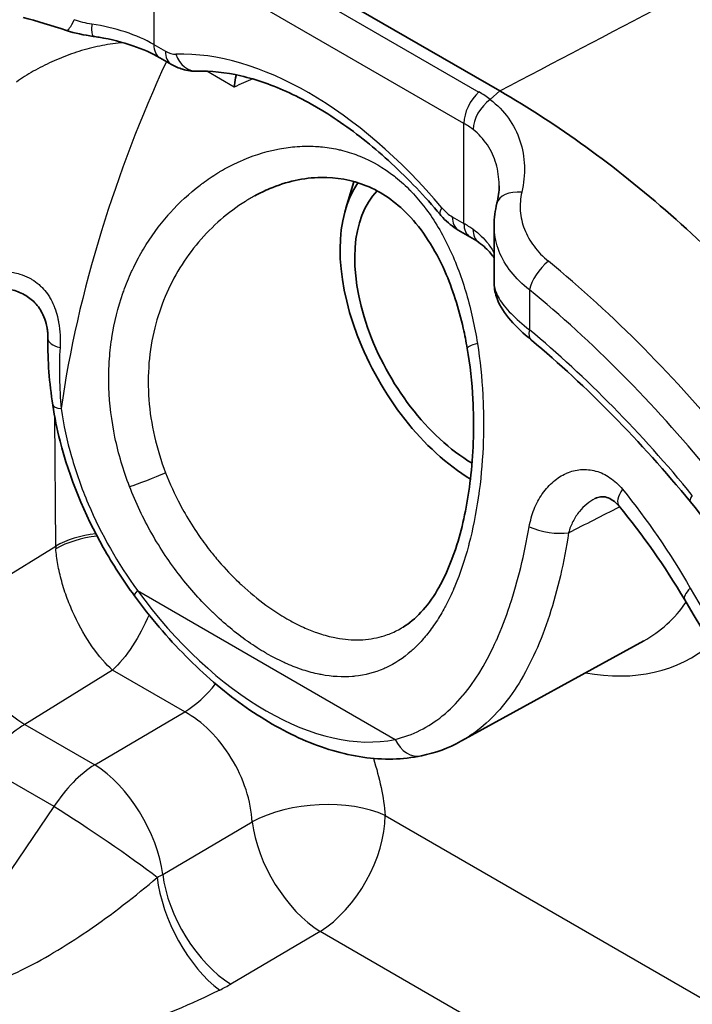
# Model space of a CAD drawing. Units: millimetres. Extents: x 94 to 6947, y 52 to 3143.
# Drawn here: x 2197 to 2214, y 1002 to 1028 of the extents above; entities that cross this region are included whole.
import ezdxf

# ---------------------------------------------------------------- set-up
doc = ezdxf.new("R2010")
doc.units = ezdxf.units.MM
doc.header["$LTSCALE"] = 6.5
doc.layers.add('Visible (ISO)', color=7, linetype='Continuous', lineweight=35)
doc.layers.add('Visible Narrow (ISO)', color=7, linetype='Continuous', lineweight=25)

msp = doc.modelspace()

# ---------------------------------------------------------------- linework, layer by layer
at = {"layer": 'Visible (ISO)'}
for p, q in [((2190.853, 1037.142), (2209.29, 1026.497)), ((2200.623, 1027.197), (2200.318, 1027.374)), ((2205.227, 1023.404), (2205.441, 1024.095)), ((2201.541, 1022.73), (2201.541, 1022.73)), ((2208.502, 1022.649), (2208.196, 1022.825)), ((2209.142, 1022.936), (2209.142, 1021.413)), ((2210.069, 1022.586), (2210.069, 1022.586)), ((2211.177, 1015.035), (2211.177, 1015.035)), ((2209.58, 1012.986), (2209.58, 1012.986)), ((2206.753, 1012.353), (2206.739, 1012.344)), ((2210.528, 1012.439), (2210.528, 1012.439)), ((2209.334, 1012.307), (2209.334, 1012.307)), ((2208.282, 1009.34), (2213.091, 1011.981)), ((2210.32, 1011.895), (2210.32, 1011.895)), ((2208.264, 1009.33), (2208.263, 1009.33))]:
    msp.add_line(p, q, dxfattribs=at)
for centre, major_axis, ratio, start_param, end_param in [((2198.664, 1028.692), (-0.106, -0.755), 0.13541, 0.000016, 0.000039), ((2208.605, 1020.271), (-2.496, 4.322), 0.57735, 0.262172, 2.331311), ((2208.605, 1020.271), (-2.222, 3.849), 0.57735, 0.163922, 2.341565)]:
    msp.add_ellipse(centre, major_axis=major_axis, ratio=ratio, start_param=start_param, end_param=end_param, dxfattribs=at)
for points in [[(2197.851, 1028.094), (2197.458, 1028.227), (2197.068, 1028.342), (2196.706, 1028.436)], [(2198.558, 1027.937), (2198.32, 1027.971), (2198.078, 1028.018), (2197.851, 1028.094)], [(2209.215, 1023.531), (2209.255, 1023.688), (2209.274, 1023.843), (2209.274, 1023.992)], [(2209.142, 1022.946), (2209.142, 1023.142), (2209.167, 1023.339), (2209.215, 1023.531)], [(2208.736, 1022.498), (2208.665, 1022.549), (2208.586, 1022.6), (2208.502, 1022.649)], [(2209.143, 1021.413), (2209.143, 1021.413), (2209.143, 1021.412), (2209.143, 1021.412)], [(2197.491, 1018.205), (2197.402, 1018.789), (2197.353, 1019.373), (2197.364, 1019.948)], [(2214.322, 1015.65), (2213.012, 1017.25), (2211.582, 1018.704), (2210.124, 1019.919)], [(2214.172, 1013.064), (2213.642, 1013.954), (2213.064, 1014.787), (2212.44, 1015.534)], [(2221.583, 1000.537), (2218.992, 1004.741), (2216.568, 1009.041), (2214.172, 1013.064)], [(2208.263, 1009.33), (2207.938, 1009.151), (2207.587, 1009.022), (2207.224, 1008.946)]]:
    msp.add_open_spline(points, degree=3, dxfattribs=at)
for points, knots in [([(2200.318, 1027.374), (2200.115, 1027.491), (2199.871, 1027.6), (2199.333, 1027.784), (2199.03, 1027.86), (2198.665, 1027.921), (2198.611, 1027.93), (2198.558, 1027.937)], [0, 0, 0, 0, 0.0935886, 0.0935886, 0.1903239, 0.1903239, 0.2067839, 0.2067839, 0.2067839, 0.2067839]), ([(2201.304, 1027.016), (2201.174, 1027.011), (2201.042, 1027.031), (2200.816, 1027.1), (2200.717, 1027.144), (2200.623, 1027.197)], [0, 0, 0, 0, 0.04206986, 0.04206986, 0.07649158, 0.07649158, 0.07649158, 0.07649158]), ([(2207.719, 1023.232), (2207.308, 1023.72), (2206.877, 1024.173), (2205.993, 1024.989), (2205.54, 1025.353), (2204.635, 1025.977), (2204.182, 1026.238), (2203.298, 1026.649), (2202.867, 1026.799), (2202.049, 1026.988), (2201.662, 1027.027), (2201.304, 1027.016)], [4.2267214, 4.2267214, 4.2267214, 4.2267214, 4.4209885, 4.4209885, 4.6152555, 4.6152555, 4.8095225, 4.8095225, 5.0037895, 5.0037895, 5.1980565, 5.1980565, 5.1980565, 5.1980565]), ([(2202.335, 1026.921), (2202.333, 1026.916), (2202.332, 1026.911), (2202.311, 1026.823), (2202.296, 1026.737), (2202.285, 1026.632), (2202.283, 1026.614), (2202.282, 1026.596)], [-0.02800776, -0.02800776, -0.02800776, -0.02800776, -0.02645006, -0.02645006, 0, 0, 0.0053875, 0.0053875, 0.0053875, 0.0053875]), ([(2209.29, 1026.497), (2210.81, 1025.621), (2212.332, 1024.518), (2213.805, 1023.225), (2215.278, 1021.932), (2216.702, 1020.448), (2218.034, 1018.819)], [0, 0, 0, 0, 0.5, 0.5, 0.5, 1, 1, 1, 1]), ([(2208.431, 1019.701), (2208.401, 1019.879), (2208.366, 1020.056), (2208.207, 1020.758), (2208.046, 1021.27), (2207.586, 1022.314), (2207.254, 1022.837), (2206.539, 1023.572), (2206.164, 1023.831), (2205.386, 1024.149), (2204.978, 1024.221), (2204.117, 1024.206), (2203.655, 1024.102), (2203.085, 1023.862), (2202.953, 1023.798), (2202.824, 1023.727)], [0, 0, 0, 0, 0.054839, 0.054839, 0.220569, 0.220569, 0.426389, 0.426389, 0.601082, 0.601082, 0.769415, 0.769415, 0.954999, 0.954999, 1.01172, 1.01172, 1.01172, 1.01172]), ([(2208.196, 1022.825), (2208.049, 1022.91), (2207.911, 1023.023), (2207.765, 1023.178), (2207.742, 1023.205), (2207.719, 1023.232)], [0, 0, 0, 0, 0.05431662, 0.05431662, 0.06511139, 0.06511139, 0.06511139, 0.06511139]), ([(2209.142, 1022.081), (2209.088, 1022.17), (2209.014, 1022.261), (2208.864, 1022.4), (2208.804, 1022.45), (2208.736, 1022.498)], [0.0542414, 0.0542414, 0.0542414, 0.0542414, 0.1217779, 0.1217779, 0.1597439, 0.1597439, 0.1597439, 0.1597439]), ([(2197.364, 1019.948), (2197.365, 1020.004), (2197.363, 1020.062), (2197.354, 1020.152), (2197.35, 1020.183), (2197.343, 1020.226), (2197.342, 1020.238), (2197.338, 1020.258), (2197.336, 1020.267), (2197.329, 1020.302), (2197.323, 1020.329), (2197.296, 1020.435), (2197.268, 1020.515), (2197.179, 1020.705), (2197.107, 1020.814), (2196.938, 1020.989), (2196.843, 1021.06), (2196.633, 1021.175), (2196.517, 1021.219), (2196.302, 1021.276), (2196.203, 1021.294), (2196.104, 1021.306)], [0, 0, 0, 0, 0.0192986, 0.0192986, 0.0293535, 0.0293535, 0.0331216, 0.0331216, 0.0359476, 0.0359476, 0.0444297, 0.0444297, 0.0700069, 0.0700069, 0.1081627, 0.1081627, 0.1430149, 0.1430149, 0.1798374, 0.1798374, 0.2104639, 0.2104639, 0.2104639, 0.2104639]), ([(2210.124, 1019.919), (2209.915, 1020.092), (2209.73, 1020.268), (2209.423, 1020.62), (2209.297, 1020.803), (2209.172, 1021.136), (2209.143, 1021.272), (2209.143, 1021.412)], [0, 0, 0, 0, 0.088842, 0.088842, 0.1815413, 0.1815413, 0.2346611, 0.2346611, 0.2346611, 0.2346611]), ([(2206.739, 1012.344), (2207.061, 1012.539), (2207.374, 1012.866), (2207.868, 1013.702), (2208.066, 1014.182), (2208.362, 1015.219), (2208.467, 1015.783), (2208.599, 1017.008), (2208.617, 1017.688), (2208.556, 1018.809), (2208.507, 1019.261), (2208.431, 1019.701)], [0, 0, 0, 0, 0.2248348, 0.2248348, 0.415604, 0.415604, 0.5975517, 0.5975517, 0.7989234, 0.7989234, 0.9343748, 0.9343748, 0.9343748, 0.9343748]), ([(2199.648, 1013.17), (2199.352, 1013.575), (2199.074, 1014.001), (2198.326, 1015.325), (2197.93, 1016.285), (2197.605, 1017.569), (2197.54, 1017.887), (2197.491, 1018.205)], [0, 0, 0, 0, 0.1521205, 0.1521205, 0.4564083, 0.4564083, 0.5554243, 0.5554243, 0.5554243, 0.5554243]), ([(2212.44, 1015.534), (2212.386, 1015.599), (2212.33, 1015.65), (2212.22, 1015.728), (2212.166, 1015.753), (2212.058, 1015.786), (2212.005, 1015.79), (2211.904, 1015.776), (2211.856, 1015.762), (2211.806, 1015.737)], [0, 0, 0, 0, 0.0329595, 0.0329595, 0.0688215, 0.0688215, 0.1138207, 0.1138207, 0.1516998, 0.1516998, 0.1516998, 0.1516998]), ([(2214.322, 1015.65), (2214.972, 1014.855), (2215.615, 1014.049), (2216.883, 1012.414), (2217.509, 1011.586), (2218.743, 1009.909), (2219.351, 1009.06), (2220.547, 1007.344), (2221.136, 1006.477), (2222.294, 1004.725), (2222.863, 1003.84), (2223.421, 1002.948)], [2.0800044, 2.0800044, 2.0800044, 2.0800044, 2.1229957, 2.1229957, 2.165987, 2.165987, 2.2089782, 2.2089782, 2.2519695, 2.2519695, 2.2949608, 2.2949608, 2.2949608, 2.2949608]), ([(2207.224, 1008.946), (2206.73, 1008.842), (2206.208, 1008.833), (2205.15, 1008.985), (2204.614, 1009.146), (2203.547, 1009.614), (2203.017, 1009.921), (2201.984, 1010.661), (2201.481, 1011.094), (2200.522, 1012.062), (2200.068, 1012.597), (2199.648, 1013.17)], [4.114108, 4.114108, 4.114108, 4.114108, 4.35342, 4.35342, 4.592733, 4.592733, 4.832045, 4.832045, 5.071358, 5.071358, 5.31067, 5.31067, 5.31067, 5.31067])]:
    msp.add_open_spline(points, degree=3, knots=knots, dxfattribs=at)
msp.add_rational_spline([(2205.441, 1024.095), (2205.443, 1024.099), (2205.444, 1024.104)], [1.19311254059, 1.19465862984, 1.19615851526], degree=2, dxfattribs=at)
at = {"layer": 'Visible Narrow (ISO)'}
for p, q in [((2200.555, 1031.193), (2208.739, 1026.468)), ((2200.16, 1030.366), (2200.16, 1027.723)), ((2208.344, 1025.641), (2200.16, 1030.366)), ((2200.16, 1027.723), (2200.466, 1027.546)), ((2202.282, 1026.596), (2201.555, 1027.016)), ((2209.037, 1026.27), (2209.29, 1026.497)), ((2208.344, 1022.998), (2208.344, 1025.641)), ((2209.814, 1025.206), (2209.814, 1025.206)), ((2208.038, 1023.174), (2208.344, 1022.998)), ((2201.446, 1022.628), (2201.446, 1022.627)), ((2210.072, 1021.249), (2210.072, 1020.193)), ((2197.569, 1014.484), (2197.543, 1017.898)), ((2194.894, 1012.831), (2197.569, 1014.484)), ((2199.724, 1013.309), (2206.529, 1009.38)), ((2209.649, 1013.204), (2209.649, 1013.204)), ((2209.54, 1012.865), (2209.54, 1012.865)), ((2210.601, 1012.655), (2210.601, 1012.655)), ((2198.205, 1012.362), (2198.206, 1012.362)), ((2209.338, 1012.318), (2209.339, 1012.318)), ((2210.485, 1012.319), (2210.485, 1012.319)), ((2199.453, 1011.642), (2199.453, 1011.642)), ((2199.068, 1011.207), (2196.753, 1009.777)), ((2200.977, 1010.106), (2199.068, 1011.207)), ((2198.6, 1008.71), (2200.977, 1010.106)), ((2196.753, 1009.777), (2198.6, 1008.71)), ((2197.524, 1007.606), (2195.665, 1008.679)), ((2194.28, 1002.823), (2197.524, 1007.606)), ((2200.394, 1005.816), (2202.754, 1007.201)), ((2206.266, 1007.371), (2223.406, 997.475)), ((2204.548, 1004.307), (2202.188, 1002.922)), ((2226.561, 991.598), (2204.548, 1004.307)), ((2197.286, 1003.618), (2197.286, 1003.618))]:
    msp.add_line(p, q, dxfattribs=at)
for centre, major_axis, ratio, start_param, end_param in [((2198.094, 1028.816), (-0.243, -0.722), 0.170408, 0, 0.975104), ((2198.664, 1028.692), (-0.106, -0.755), 0.13541, 5.340649, 6.283163), ((2198.184, 1026.881), (-2.823, 0.328), 0.496425, 3.99603, 4.651228), ((2200.699, 1028.034), (-0.381, -0.66), 0.57735, 5.497787, 6.283185), ((2200.457, 1028.287), (-0.421, 0.786), 0.568102, 2.40005, 2.867301), ((2201.004, 1027.857), (-0.381, -0.66), 0.57735, 5.497787, 6.283192), ((2204.252, 1017.758), (-5.318, 9.212), 0.57735, 5.01212, 5.983455), ((2201.28, 1027.777), (0.024, -0.762), 0.780094, 5.107945, 6.283185), ((2208.883, 1025.952), (0.381, 0.66), 0.57735, 1.055924, 2.356194), ((2206.154, 1024.149), (3.654, 1.019), 0.710642, 0.490056, 0.60829), ((2209.181, 1025.753), (0.464, 0.605), 0.620717, 1.134527, 2.436556), ((2206.335, 1023.683), (-2.827, -1.017), 0.73372, 3.576438, 3.696901), ((2209.954, 1023.346), (-0.739, 0.185), 0.600889, 4.972075, 6.283185), ((2208.302, 1023.723), (-0.583, -0.491), 0.241081, 5.646048, 6.283185), ((2208.048, 1023.905), (-0.414, 0.775), 0.585522, 1.919858, 2.387028), ((2208.577, 1023.485), (-0.381, -0.66), 0.57735, 5.497787, 6.283185), ((2206.112, 1021.904), (3.16, -0.2), 0.532035, 0.706649, 0.820486), ((2208.883, 1023.309), (-0.381, -0.66), 0.57735, 5.497787, 6.283185), ((2209.18, 1023.118), (-0.444, -0.619), 0.643015, 5.557533, 6.283186), ((2201.26, 1021.719), (-0.508, -0.88), 0.57735, 3.664611, 3.664783), ((2210.611, 1021.56), (0.483, 0.589), 0.446765, 1.139692, 2.44013), ((2208.42, 1007.659), (-11.889, 17.812), 0.526374, 4.895797, 5.237391), ((2200.753, 1017.927), (24.859, 5.557), 0.174565, 1.689759, 1.689761), ((2200.63, 1016.607), (-24.708, -6.701), 0.164518, 4.677426, 4.677431), ((2200.63, 1016.607), (-24.708, -6.701), 0.164518, 4.787469, 4.787475), ((2210.611, 1020.504), (-0.488, -0.585), 0.438919, 5.585361, 6.283185), ((2207.878, 1007.251), (-10.891, 16.264), 0.527863, 4.892545, 5.221026), ((2198.126, 1019.934), (-0.762, 0.014), 0.350395, 0.000116, 0.957642), ((2209.182, 1019.83), (-0.751, -0.129), 0.134954, 5.386443, 6.283185), ((2209.182, 1019.83), (0.751, 0.129), 0.134895, 4.033564, 4.033615), ((2198.245, 1018.32), (-0.753, -0.115), 0.242088, 6.283182, 7.033544), ((2200.053, 1016.288), (0.709, 0.28), 0.048309, 3.838012, 5.319729), ((2213.025, 1016.022), (-0.585, -0.489), 0.443598, 5.275605, 6.283185), ((2214.911, 1016.133), (-0.59, -0.483), 0.22276, 5.64936, 6.283185), ((-1789.977, 2491.739), (-5803.606, -668.893), 0.434371, 2.280264, 2.280583), ((2210.58, 1015.093), (-0.751, 0.129), 0.320752, 0.876842, 2.402414), ((2198.993, 1013.661), (2.032, 0.015), 0.57229, 1.746957, 2.343142), ((2198.993, 1013.647), (-2.031, -0.074), 0.55186, 4.857474, 5.466862), ((2199.352, 1013.458), (-1.322, 2.169), 0.552998, 0.780807, 0.815341), ((2214.827, 1013.454), (-0.655, -0.39), 0.319094, 5.388533, 6.283185), ((2200.263, 1013.62), (-0.615, -0.45), 0.15189, 5.65938, 6.283185), ((2203.127, 1017.109), (4.272, -7.399), 0.57735, 4.899506, 6.096068), ((2208.436, 1020.159), (4.701, -8.143), 0.57735, 5.407501, 5.407503), ((2208.438, 1020.175), (4.712, -8.161), 0.57735, 6.270842, 6.545684), ((2196.674, 1011.803), (-1.335, 2.161), 0.546784, 0.777559, 2.339257), ((2208.438, 1020.175), (4.712, -8.161), 0.57735, 5.618008, 5.61802), ((2209.143, 1020.583), (5.22, -9.041), 0.57735, 5.82992, 6.384795), ((2208.439, 1020.17), (4.709, -8.156), 0.57735, 5.772755, 5.772758), ((2200.898, 1012.132), (-1.27, -2.2), 0.57735, 0.829031, 1.304822), ((2196.863, 1007.731), (-1.27, -2.199), 0.597323, 3.970446, 4.625077), ((2207.068, 1009.691), (0.156, -0.746), 0.802244, 4.969641, 6.283185), ((2198.678, 1006.683), (1.27, 2.2), 0.57735, 0.829031, 1.48353), ((2198.678, 1006.683), (1.286, -2.19), 0.531152, 0.880765, 2.351394), ((2204.47, 1006.334), (-2.532, -0.207), 0.517695, 3.88231, 5.414076), ((2198.678, 1006.683), (2.102, -1.426), 0.055698, 0.765537, 2.18946), ((2204.47, 1006.334), (-1.286, 2.19), 0.531152, 0.880765, 2.351394), ((2204.47, 1006.334), (-1.27, -2.2), 0.57735, 0.829031, 2.356194), ((2198.67, 1006.886), (2.525, 0.098), 0.601984, 5.36414, 5.440124), ((2201.819, 1004.79), (-1.149, 2.266), 0.484358, 0.912118, 2.382747), ((2202.11, 1004.948), (-1.286, 2.19), 0.531152, 0.880765, 2.351394), ((2198.741, 1005.062), (-5.051, -0.195), 0.601984, 2.222547, 2.298531)]:
    msp.add_ellipse(centre, major_axis=major_axis, ratio=ratio, start_param=start_param, end_param=end_param, dxfattribs=at)
for points in [[(2209.29, 1026.497), (2212.184, 1028.014), (2215.078, 1029.531), (2217.971, 1031.049)], [(2198.519, 1028.26), (2198.362, 1028.283), (2198.204, 1028.317), (2198.059, 1028.377)], [(2202.768, 1026.813), (2202.604, 1026.747), (2202.442, 1026.675), (2202.282, 1026.596)], [(2208.148, 1021.902), (2208.148, 1021.902), (2208.148, 1021.903), (2208.148, 1021.903)], [(2197.683, 1019.724), (2197.652, 1019.192), (2197.665, 1018.657), (2197.713, 1018.111)], [(2208.857, 1018.099), (2208.857, 1018.105), (2208.857, 1018.111), (2208.857, 1018.117)], [(2212.529, 1015.981), (2213.182, 1015.186), (2213.773, 1014.314), (2214.32, 1013.373)], [(2213.716, 1014.355), (2213.716, 1014.355), (2213.715, 1014.356), (2213.715, 1014.356)], [(2205.954, 1008.877), (2206.12, 1008.363), (2206.226, 1007.852), (2206.266, 1007.371)]]:
    msp.add_open_spline(points, degree=3, dxfattribs=at)
for points, knots in [([(2199.361, 1027.768), (2199.267, 1027.762), (2199.173, 1027.753), (2199.078, 1027.74), (2198.892, 1027.716), (2198.707, 1027.68), (2198.524, 1027.635), (2198.341, 1027.59), (2198.158, 1027.535), (2197.982, 1027.473), (2197.805, 1027.411), (2197.633, 1027.341), (2197.466, 1027.265), (2197.298, 1027.188), (2197.134, 1027.104), (2196.978, 1027.015), (2196.822, 1026.926), (2196.673, 1026.831), (2196.531, 1026.73)], [0.001409927, 0.001409927, 0.001409927, 0.001409927, 0.001696737, 0.001696737, 0.001696737, 0.002262317, 0.002262317, 0.002262317, 0.002827896, 0.002827896, 0.002827896, 0.003393475, 0.003393475, 0.003393475, 0.003959054, 0.003959054, 0.003959054, 0.004524633, 0.004524633, 0.004524633, 0.004524633]), ([(2200.491, 1027.274), (2199.815, 1025.802), (2199.236, 1024.298), (2198.776, 1022.803), (2198.286, 1021.213), (2197.929, 1019.633), (2197.713, 1018.111)], [2.5861485, 2.5861485, 2.5861485, 2.5861485, 2.7781168, 2.7781168, 2.7781168, 2.9823059, 2.9823059, 2.9823059, 2.9823059]), ([(2209.037, 1026.27), (2209.225, 1026.127), (2209.387, 1025.96), (2209.651, 1025.592), (2209.752, 1025.393), (2209.893, 1024.97), (2209.933, 1024.744), (2209.949, 1024.288), (2209.926, 1024.057), (2209.872, 1023.823)], [-0.000000059, -0.000000059, -0.000000059, -0.000000059, 0.00090102, 0.00090102, 0.0018021, 0.0018021, 0.002703179, 0.002703179, 0.003604259, 0.003604259, 0.003604259, 0.003604259]), ([(2209.274, 1023.992), (2209.274, 1023.999), (2209.274, 1024.007), (2209.272, 1024.206), (2209.245, 1024.396), (2209.142, 1024.751), (2209.066, 1024.918), (2208.862, 1025.225), (2208.735, 1025.363), (2208.585, 1025.479)], [0.000683139, 0.000683139, 0.000683139, 0.000683139, 0.000712798, 0.000712798, 0.001425595, 0.001425595, 0.002138393, 0.002138393, 0.00285119, 0.00285119, 0.00285119, 0.00285119]), ([(2199.518, 1016.052), (2199.355, 1016.476), (2199.225, 1016.917), (2199.134, 1017.354), (2199.043, 1017.791), (2198.989, 1018.228), (2198.975, 1018.665), (2198.974, 1018.672), (2198.974, 1018.68), (2198.974, 1018.688), (2198.967, 1018.899), (2198.97, 1019.11), (2198.982, 1019.318), (2198.983, 1019.328), (2198.983, 1019.339), (2198.984, 1019.349), (2198.996, 1019.553), (2199.018, 1019.754), (2199.047, 1019.952), (2199.049, 1019.965), (2199.051, 1019.978), (2199.053, 1019.991), (2199.116, 1020.393), (2199.213, 1020.783), (2199.344, 1021.16), (2199.35, 1021.177), (2199.356, 1021.195), (2199.363, 1021.213), (2199.426, 1021.389), (2199.497, 1021.562), (2199.573, 1021.729), (2199.582, 1021.749), (2199.591, 1021.768), (2199.601, 1021.788), (2199.678, 1021.951), (2199.761, 1022.109), (2199.85, 1022.263), (2199.862, 1022.283), (2199.874, 1022.303), (2199.886, 1022.324), (2200.077, 1022.644), (2200.294, 1022.943), (2200.537, 1023.221), (2200.555, 1023.242), (2200.573, 1023.262), (2200.591, 1023.282), (2200.835, 1023.554), (2201.099, 1023.797), (2201.38, 1024.011), (2201.403, 1024.029), (2201.426, 1024.046), (2201.449, 1024.064), (2201.578, 1024.159), (2201.711, 1024.249), (2201.848, 1024.332), (2201.873, 1024.348), (2201.898, 1024.363), (2201.923, 1024.378), (2202.061, 1024.459), (2202.202, 1024.533), (2202.346, 1024.601), (2202.372, 1024.613), (2202.399, 1024.625), (2202.425, 1024.637), (2202.74, 1024.778), (2203.063, 1024.885), (2203.395, 1024.952), (2203.421, 1024.958), (2203.448, 1024.963), (2203.475, 1024.968), (2203.629, 1024.997), (2203.785, 1025.017), (2203.94, 1025.028), (2203.965, 1025.03), (2203.991, 1025.031), (2204.017, 1025.033), (2204.173, 1025.041), (2204.329, 1025.039), (2204.484, 1025.029), (2204.508, 1025.027), (2204.531, 1025.025), (2204.555, 1025.023), (2204.711, 1025.01), (2204.867, 1024.986), (2205.022, 1024.952), (2205.043, 1024.948), (2205.064, 1024.943), (2205.084, 1024.938), (2205.241, 1024.901), (2205.397, 1024.852), (2205.548, 1024.794), (2205.565, 1024.787), (2205.583, 1024.78), (2205.601, 1024.773), (2205.922, 1024.643), (2206.225, 1024.467), (2206.509, 1024.245), (2206.52, 1024.237), (2206.531, 1024.228), (2206.542, 1024.219), (2206.68, 1024.109), (2206.813, 1023.987), (2206.939, 1023.857), (2206.947, 1023.849), (2206.956, 1023.84), (2206.964, 1023.831), (2207.09, 1023.699), (2207.21, 1023.557), (2207.322, 1023.408), (2207.328, 1023.401), (2207.333, 1023.393), (2207.339, 1023.386), (2207.572, 1023.074), (2207.777, 1022.727), (2207.954, 1022.35), (2207.956, 1022.347), (2207.958, 1022.344), (2207.959, 1022.34), (2208.139, 1021.958), (2208.287, 1021.555), (2208.409, 1021.138), (2208.531, 1020.717), (2208.628, 1020.279), (2208.7, 1019.829)], [0.02231045, 0.02231045, 0.02231045, 0.02231045, 0.0236881, 0.0236881, 0.0236881, 0.02506576, 0.02506576, 0.02506576, 0.02509008, 0.02509008, 0.02509008, 0.02575458, 0.02575458, 0.02575458, 0.02578841, 0.02578841, 0.02578841, 0.02644341, 0.02644341, 0.02644341, 0.02648698, 0.02648698, 0.02648698, 0.02782107, 0.02782107, 0.02782107, 0.02788446, 0.02788446, 0.02788446, 0.02850989, 0.02850989, 0.02850989, 0.02858304, 0.02858304, 0.02858304, 0.02919872, 0.02919872, 0.02919872, 0.02928056, 0.02928056, 0.02928056, 0.03057638, 0.03057638, 0.03057638, 0.03067255, 0.03067255, 0.03067255, 0.03195403, 0.03195403, 0.03195403, 0.0320592, 0.0320592, 0.0320592, 0.03264286, 0.03264286, 0.03264286, 0.03275, 0.03275, 0.03275, 0.03333169, 0.03333169, 0.03333169, 0.03343908, 0.03343908, 0.03343908, 0.03470934, 0.03470934, 0.03470934, 0.03481158, 0.03481158, 0.03481158, 0.03539817, 0.03539817, 0.03539817, 0.03549496, 0.03549496, 0.03549496, 0.036087, 0.036087, 0.036087, 0.03617679, 0.03617679, 0.03617679, 0.03677582, 0.03677582, 0.03677582, 0.03685715, 0.03685715, 0.03685715, 0.03746465, 0.03746465, 0.03746465, 0.03753632, 0.03753632, 0.03753632, 0.03884231, 0.03884231, 0.03884231, 0.03889432, 0.03889432, 0.03889432, 0.03953113, 0.03953113, 0.03953113, 0.03957331, 0.03957331, 0.03957331, 0.04021996, 0.04021996, 0.04021996, 0.04025206, 0.04025206, 0.04025206, 0.04159762, 0.04159762, 0.04159762, 0.04160945, 0.04160945, 0.04160945, 0.04297527, 0.04297527, 0.04297527, 0.04435293, 0.04435293, 0.04435293, 0.04435293]), ([(2209.872, 1023.823), (2209.834, 1023.658), (2209.821, 1023.494), (2209.845, 1023.166), (2209.882, 1023.002), (2210.003, 1022.69), (2210.088, 1022.539), (2210.3, 1022.254), (2210.427, 1022.122), (2210.574, 1022.002)], [0, 0, 0, 0, 0.000628161, 0.000628161, 0.001256321, 0.001256321, 0.001884482, 0.001884482, 0.002512642, 0.002512642, 0.002512642, 0.002512642]), ([(2202.824, 1023.727), (2202.74, 1023.681), (2202.657, 1023.632), (2202.575, 1023.581), (2202.347, 1023.438), (2202.129, 1023.276), (2201.923, 1023.097), (2201.716, 1022.917), (2201.52, 1022.718), (2201.34, 1022.506), (2201.16, 1022.294), (2200.996, 1022.068), (2200.849, 1021.828), (2200.702, 1021.589), (2200.571, 1021.336), (2200.458, 1021.068), (2200.346, 1020.8), (2200.254, 1020.524), (2200.183, 1020.241)], [0.048088886, 0.048088886, 0.048088886, 0.048088886, 0.048427215, 0.048427215, 0.048427215, 0.04937369, 0.04937369, 0.04937369, 0.050320166, 0.050320166, 0.050320166, 0.051266642, 0.051266642, 0.051266642, 0.052213118, 0.052213118, 0.052213118, 0.053159594, 0.053159594, 0.053159594, 0.053159594]), ([(2208.584, 1022.844), (2208.744, 1022.73), (2208.876, 1022.603), (2209.046, 1022.383), (2209.099, 1022.297), (2209.142, 1022.208)], [0, 0, 0, 0, 0.000759456, 0.000759456, 0.001210918, 0.001210918, 0.001210918, 0.001210918]), ([(2210.072, 1021.249), (2209.884, 1021.392), (2209.723, 1021.549), (2209.454, 1021.892), (2209.348, 1022.074), (2209.2, 1022.45), (2209.156, 1022.648), (2209.143, 1022.878), (2209.142, 1022.912), (2209.142, 1022.946)], [0, 0, 0, 0, 0.00080045, 0.00080045, 0.0016009, 0.0016009, 0.002401351, 0.002401351, 0.002539085, 0.002539085, 0.002539085, 0.002539085]), ([(2196.28, 1021.732), (2196.395, 1021.719), (2196.509, 1021.697), (2196.619, 1021.663), (2196.705, 1021.636), (2196.788, 1021.603), (2196.868, 1021.562), (2196.891, 1021.549), (2196.915, 1021.536), (2196.937, 1021.523), (2197.005, 1021.482), (2197.069, 1021.436), (2197.129, 1021.383), (2197.157, 1021.359), (2197.184, 1021.333), (2197.21, 1021.307), (2197.261, 1021.254), (2197.308, 1021.197), (2197.35, 1021.138), (2197.374, 1021.103), (2197.397, 1021.068), (2197.418, 1021.031), (2197.456, 1020.967), (2197.489, 1020.9), (2197.518, 1020.831), (2197.534, 1020.793), (2197.548, 1020.755), (2197.562, 1020.717), (2197.588, 1020.64), (2197.61, 1020.562), (2197.628, 1020.482), (2197.635, 1020.45), (2197.641, 1020.418), (2197.647, 1020.386), (2197.687, 1020.162), (2197.696, 1019.94), (2197.683, 1019.724)], [0, 0, 0, 0, 0.000349147, 0.000349147, 0.000349147, 0.000617971, 0.000617971, 0.000617971, 0.000698295, 0.000698295, 0.000698295, 0.000936263, 0.000936263, 0.000936263, 0.001047442, 0.001047442, 0.001047442, 0.001268839, 0.001268839, 0.001268839, 0.001396589, 0.001396589, 0.001396589, 0.001621178, 0.001621178, 0.001621178, 0.001745737, 0.001745737, 0.001745737, 0.001994476, 0.001994476, 0.001994476, 0.002094884, 0.002094884, 0.002094884, 0.002793179, 0.002793179, 0.002793179, 0.002793179]), ([(2209.143, 1021.412), (2209.143, 1021.396), (2209.143, 1021.38), (2209.15, 1021.311), (2209.163, 1021.256), (2209.205, 1021.14), (2209.235, 1021.079), (2209.347, 1020.891), (2209.453, 1020.757), (2209.725, 1020.478), (2209.886, 1020.337), (2210.072, 1020.193)], [0.000670946, 0.000670946, 0.000670946, 0.000670946, 0.00079807, 0.00079807, 0.001197104, 0.001197104, 0.001596139, 0.001596139, 0.002394209, 0.002394209, 0.003192278, 0.003192278, 0.003192278, 0.003192278]), ([(2214.822, 1016.456), (2214.08, 1017.362), (2213.311, 1018.217), (2212.515, 1019.021), (2211.719, 1019.824), (2210.904, 1020.567), (2210.072, 1021.249)], [0, 0, 0, 0, 0.003595629, 0.003595629, 0.003595629, 0.007191258, 0.007191258, 0.007191258, 0.007191258]), ([(2200.183, 1020.241), (2200.109, 1019.941), (2200.058, 1019.633), (2200.005, 1018.998), (2200.004, 1018.671), (2200.053, 1018.025), (2200.102, 1017.702), (2200.25, 1017.056), (2200.349, 1016.732), (2200.469, 1016.419)], [0.014918547, 0.014918547, 0.014918547, 0.014918547, 0.015919155, 0.015919155, 0.016919762, 0.016919762, 0.017920369, 0.017920369, 0.018920977, 0.018920977, 0.018920977, 0.018920977]), ([(2208.7, 1019.829), (2208.772, 1019.379), (2208.818, 1018.927), (2208.842, 1018.475), (2208.855, 1018.243), (2208.861, 1018.011), (2208.862, 1017.778), (2208.863, 1017.557), (2208.859, 1017.335), (2208.849, 1017.114), (2208.849, 1017.106), (2208.848, 1017.097), (2208.848, 1017.089), (2208.828, 1016.645), (2208.788, 1016.212), (2208.727, 1015.789), (2208.725, 1015.777), (2208.723, 1015.764), (2208.721, 1015.751), (2208.66, 1015.334), (2208.578, 1014.926), (2208.478, 1014.542), (2208.474, 1014.525), (2208.469, 1014.507), (2208.464, 1014.49), (2208.364, 1014.114), (2208.246, 1013.76), (2208.107, 1013.428), (2208.099, 1013.408), (2208.091, 1013.388), (2208.082, 1013.369), (2208.017, 1013.216), (2207.947, 1013.069), (2207.874, 1012.93), (2207.864, 1012.91), (2207.853, 1012.89), (2207.843, 1012.87), (2207.77, 1012.735), (2207.694, 1012.606), (2207.614, 1012.484), (2207.601, 1012.465), (2207.588, 1012.446), (2207.576, 1012.428), (2207.495, 1012.309), (2207.411, 1012.197), (2207.324, 1012.092), (2207.309, 1012.074), (2207.294, 1012.057), (2207.279, 1012.04), (2207.191, 1011.938), (2207.098, 1011.842), (2207.003, 1011.754), (2206.986, 1011.739), (2206.969, 1011.724), (2206.953, 1011.71), (2206.744, 1011.526), (2206.522, 1011.38), (2206.285, 1011.27), (2206.266, 1011.261), (2206.247, 1011.253), (2206.227, 1011.244), (2205.988, 1011.14), (2205.73, 1011.073), (2205.466, 1011.046), (2205.446, 1011.044), (2205.426, 1011.042), (2205.407, 1011.04), (2205.139, 1011.018), (2204.862, 1011.034), (2204.573, 1011.089), (2204.555, 1011.093), (2204.537, 1011.096), (2204.519, 1011.1), (2204.381, 1011.129), (2204.241, 1011.166), (2204.101, 1011.211), (2204.085, 1011.216), (2204.069, 1011.222), (2204.053, 1011.227), (2203.911, 1011.275), (2203.768, 1011.332), (2203.625, 1011.396), (2203.611, 1011.402), (2203.596, 1011.409), (2203.582, 1011.415), (2203.437, 1011.483), (2203.29, 1011.558), (2203.144, 1011.642), (2203.132, 1011.649), (2203.12, 1011.656), (2203.108, 1011.663), (2202.959, 1011.75), (2202.808, 1011.847), (2202.659, 1011.951), (2202.649, 1011.957), (2202.64, 1011.964), (2202.631, 1011.97), (2202.319, 1012.19), (2202.016, 1012.442), (2201.721, 1012.725), (2201.717, 1012.73), (2201.712, 1012.734), (2201.707, 1012.739), (2201.409, 1013.027), (2201.118, 1013.351), (2200.851, 1013.696), (2200.58, 1014.045), (2200.33, 1014.417), (2200.104, 1014.814), (2199.992, 1015.012), (2199.885, 1015.217), (2199.787, 1015.424), (2199.689, 1015.63), (2199.6, 1015.839), (2199.518, 1016.052)], [0.00025716, 0.00025716, 0.00025716, 0.00025716, 0.00163549, 0.00163549, 0.00163549, 0.00234259, 0.00234259, 0.00234259, 0.00301382, 0.00301382, 0.00301382, 0.00303982, 0.00303982, 0.00303982, 0.00439215, 0.00439215, 0.00439215, 0.00443357, 0.00443357, 0.00443357, 0.00577048, 0.00577048, 0.00577048, 0.0058314, 0.0058314, 0.0058314, 0.00714882, 0.00714882, 0.00714882, 0.00722807, 0.00722807, 0.00722807, 0.00783798, 0.00783798, 0.00783798, 0.00792537, 0.00792537, 0.00792537, 0.00852715, 0.00852715, 0.00852715, 0.00862104, 0.00862104, 0.00862104, 0.00921631, 0.00921631, 0.00921631, 0.00931511, 0.00931511, 0.00931511, 0.00990548, 0.00990548, 0.00990548, 0.0100075, 0.0100075, 0.0100075, 0.01128381, 0.01128381, 0.01128381, 0.0113861, 0.0113861, 0.0113861, 0.01266214, 0.01266214, 0.01266214, 0.01275666, 0.01275666, 0.01275666, 0.01404047, 0.01404047, 0.01404047, 0.01412046, 0.01412046, 0.01412046, 0.01472963, 0.01472963, 0.01472963, 0.01480029, 0.01480029, 0.01480029, 0.0154188, 0.0154188, 0.0154188, 0.01547961, 0.01547961, 0.01547961, 0.01610796, 0.01610796, 0.01610796, 0.01615853, 0.01615853, 0.01615853, 0.01679713, 0.01679713, 0.01679713, 0.01683712, 0.01683712, 0.01683712, 0.01817546, 0.01817546, 0.01817546, 0.01819663, 0.01819663, 0.01819663, 0.01955379, 0.01955379, 0.01955379, 0.02093152, 0.02093152, 0.02093152, 0.02162128, 0.02162128, 0.02162128, 0.02231045, 0.02231045, 0.02231045, 0.02231045]), ([(2197.713, 1018.111), (2197.775, 1017.684), (2197.866, 1017.262), (2198.105, 1016.426), (2198.253, 1016.009), (2198.772, 1014.787), (2199.208, 1014.025), (2199.724, 1013.309)], [0, 0, 0, 0, 0.001323309, 0.001323309, 0.002646619, 0.002646619, 0.005293237, 0.005293237, 0.005293237, 0.005293237]), ([(2210.068, 1014.99), (2210.096, 1015.154), (2210.14, 1015.308), (2210.197, 1015.453), (2210.255, 1015.599), (2210.327, 1015.736), (2210.411, 1015.858), (2210.414, 1015.861), (2210.416, 1015.865), (2210.419, 1015.868), (2210.504, 1015.99), (2210.601, 1016.099), (2210.71, 1016.19), (2210.813, 1016.278), (2210.924, 1016.348), (2211.041, 1016.4), (2211.046, 1016.403), (2211.051, 1016.405), (2211.056, 1016.407), (2211.174, 1016.458), (2211.299, 1016.49), (2211.425, 1016.5), (2211.429, 1016.501), (2211.434, 1016.501), (2211.439, 1016.502), (2211.565, 1016.511), (2211.695, 1016.498), (2211.821, 1016.464), (2211.824, 1016.463), (2211.828, 1016.462), (2211.831, 1016.461), (2211.958, 1016.426), (2212.083, 1016.367), (2212.199, 1016.287), (2212.319, 1016.205), (2212.429, 1016.103), (2212.529, 1015.981)], [0, 0, 0, 0, 0.000519127, 0.000519127, 0.000519127, 0.001038254, 0.001038254, 0.001038254, 0.00105333, 0.00105333, 0.00105333, 0.00157713, 0.00157713, 0.00157713, 0.002076508, 0.002076508, 0.002076508, 0.002097561, 0.002097561, 0.002097561, 0.002595635, 0.002595635, 0.002595635, 0.002614401, 0.002614401, 0.002614401, 0.003114762, 0.003114762, 0.003114762, 0.003128101, 0.003128101, 0.003128101, 0.003633889, 0.003633889, 0.003633889, 0.004153016, 0.004153016, 0.004153016, 0.004153016]), ([(2200.469, 1016.419), (2200.579, 1016.131), (2200.707, 1015.85), (2200.853, 1015.576), (2200.895, 1015.497), (2200.938, 1015.418), (2200.983, 1015.34), (2201.092, 1015.15), (2201.207, 1014.966), (2201.329, 1014.789), (2201.428, 1014.645), (2201.531, 1014.505), (2201.637, 1014.369), (2201.715, 1014.27), (2201.795, 1014.173), (2201.877, 1014.078), (2202.045, 1013.883), (2202.22, 1013.698), (2202.399, 1013.527), (2202.426, 1013.501), (2202.454, 1013.475), (2202.481, 1013.449), (2202.688, 1013.257), (2202.9, 1013.082), (2203.116, 1012.924), (2203.149, 1012.9), (2203.183, 1012.876), (2203.217, 1012.852), (2203.357, 1012.754), (2203.499, 1012.662), (2203.64, 1012.58), (2203.684, 1012.555), (2203.727, 1012.53), (2203.771, 1012.506), (2203.868, 1012.454), (2203.964, 1012.405), (2204.06, 1012.36), (2204.181, 1012.304), (2204.301, 1012.255), (2204.42, 1012.212), (2204.439, 1012.205), (2204.458, 1012.198), (2204.477, 1012.192), (2204.616, 1012.144), (2204.754, 1012.105), (2204.891, 1012.075), (2204.947, 1012.063), (2205.003, 1012.052), (2205.059, 1012.043), (2205.268, 1012.01), (2205.47, 1011.999), (2205.666, 1012.011), (2205.67, 1012.011), (2205.674, 1012.011), (2205.678, 1012.012), (2205.871, 1012.024), (2206.06, 1012.059), (2206.24, 1012.117), (2206.297, 1012.135), (2206.353, 1012.155), (2206.408, 1012.178), (2206.522, 1012.224), (2206.632, 1012.279), (2206.739, 1012.344)], [0.01892098, 0.01892098, 0.01892098, 0.01892098, 0.01984271, 0.01984271, 0.01984271, 0.0201097, 0.0201097, 0.0201097, 0.02076445, 0.02076445, 0.02076445, 0.02129756, 0.02129756, 0.02129756, 0.02168619, 0.02168619, 0.02168619, 0.02248507, 0.02248507, 0.02248507, 0.02260793, 0.02260793, 0.02260793, 0.02352966, 0.02352966, 0.02352966, 0.0236727, 0.0236727, 0.0236727, 0.02426652, 0.02426652, 0.02426652, 0.0244514, 0.0244514, 0.0244514, 0.02486035, 0.02486035, 0.02486035, 0.02537314, 0.02537314, 0.02537314, 0.02545418, 0.02545418, 0.02545418, 0.02604801, 0.02604801, 0.02604801, 0.02629488, 0.02629488, 0.02629488, 0.02721661, 0.02721661, 0.02721661, 0.02723571, 0.02723571, 0.02723571, 0.02813835, 0.02813835, 0.02813835, 0.02842346, 0.02842346, 0.02842346, 0.02900997, 0.02900997, 0.02900997, 0.02900997]), ([(2211.806, 1015.737), (2211.651, 1015.658), (2211.509, 1015.54), (2211.392, 1015.395), (2211.328, 1015.316), (2211.271, 1015.227), (2211.223, 1015.133), (2211.175, 1015.04), (2211.136, 1014.94), (2211.107, 1014.835)], [0.001384045, 0.001384045, 0.001384045, 0.001384045, 0.001991003, 0.001991003, 0.001991003, 0.002322837, 0.002322837, 0.002322837, 0.002654671, 0.002654671, 0.002654671, 0.002654671]), ([(2206.529, 1009.38), (2206.759, 1009.434), (2206.98, 1009.514), (2207.189, 1009.619), (2207.394, 1009.722), (2207.589, 1009.848), (2207.774, 1009.998), (2207.778, 1010.001), (2207.781, 1010.004), (2207.785, 1010.007), (2207.969, 1010.157), (2208.144, 1010.331), (2208.311, 1010.53), (2208.315, 1010.534), (2208.319, 1010.538), (2208.323, 1010.543), (2208.489, 1010.742), (2208.644, 1010.962), (2208.788, 1011.2), (2208.792, 1011.206), (2208.795, 1011.211), (2208.798, 1011.216), (2208.942, 1011.457), (2209.077, 1011.716), (2209.202, 1011.995), (2209.204, 1012.001), (2209.206, 1012.006), (2209.209, 1012.011), (2209.334, 1012.293), (2209.45, 1012.596), (2209.555, 1012.91), (2209.557, 1012.914), (2209.558, 1012.918), (2209.559, 1012.923), (2209.771, 1013.56), (2209.939, 1014.25), (2210.068, 1014.99)], [0, 0, 0, 0, 0.001190323, 0.001190323, 0.001190323, 0.002358651, 0.002358651, 0.002358651, 0.002380646, 0.002380646, 0.002380646, 0.003545058, 0.003545058, 0.003545058, 0.00357097, 0.00357097, 0.00357097, 0.004735577, 0.004735577, 0.004735577, 0.004761293, 0.004761293, 0.004761293, 0.005929433, 0.005929433, 0.005929433, 0.005951616, 0.005951616, 0.005951616, 0.007126283, 0.007126283, 0.007126283, 0.007141939, 0.007141939, 0.007141939, 0.009522586, 0.009522586, 0.009522586, 0.009522586]), ([(2211.107, 1014.835), (2210.986, 1014.051), (2210.818, 1013.322), (2210.6, 1012.652), (2210.491, 1012.316), (2210.367, 1011.994), (2210.234, 1011.696), (2210.1, 1011.398), (2209.955, 1011.122), (2209.798, 1010.868), (2209.641, 1010.614), (2209.472, 1010.382), (2209.289, 1010.172), (2209.106, 1009.963), (2208.914, 1009.781), (2208.711, 1009.624), (2208.568, 1009.513), (2208.418, 1009.415), (2208.264, 1009.33)], [0, 0, 0, 0, 0.00249543, 0.00249543, 0.00249543, 0.003743146, 0.003743146, 0.003743146, 0.004990861, 0.004990861, 0.004990861, 0.006238576, 0.006238576, 0.006238576, 0.007486291, 0.007486291, 0.007486291, 0.008371842, 0.008371842, 0.008371842, 0.008371842]), ([(2199.068, 1011.207), (2198.899, 1011.359), (2198.713, 1011.568), (2198.533, 1011.826), (2198.365, 1012.066), (2198.202, 1012.349), (2198.063, 1012.647), (2197.994, 1012.795), (2197.931, 1012.946), (2197.875, 1013.097), (2197.818, 1013.251), (2197.768, 1013.404), (2197.727, 1013.553), (2197.684, 1013.706), (2197.65, 1013.855), (2197.625, 1013.996), (2197.598, 1014.145), (2197.581, 1014.285), (2197.573, 1014.412)], [4.712389, 4.712389, 4.712389, 4.712389, 5.107549, 5.107549, 5.107549, 5.475996, 5.475996, 5.475996, 5.658753, 5.658753, 5.658753, 5.844431, 5.844431, 5.844431, 6.03646, 6.03646, 6.03646, 6.239552, 6.239552, 6.239552, 6.239552]), ([(2214.32, 1013.373), (2215.522, 1011.304), (2216.714, 1009.198), (2219.147, 1004.939), (2220.387, 1002.786), (2221.693, 1000.626)], [0, 0, 0, 0, 0.0074859, 0.0074859, 0.01497179, 0.01497179, 0.01497179, 0.01497179]), ([(2200.032, 1012.669), (2199.907, 1012.373), (2199.757, 1012.092), (2199.599, 1011.85), (2199.424, 1011.584), (2199.24, 1011.366), (2199.068, 1011.207)], [0.8160956, 0.8160956, 0.8160956, 0.8160956, 1.1756358, 1.1756358, 1.1756358, 1.5707963, 1.5707963, 1.5707963, 1.5707963]), ([(2202.754, 1007.201), (2202.741, 1007.472), (2202.686, 1007.761), (2202.592, 1008.048), (2202.499, 1008.336), (2202.366, 1008.622), (2202.204, 1008.887), (2202.042, 1009.152), (2201.849, 1009.397), (2201.64, 1009.605), (2201.431, 1009.812), (2201.205, 1009.983), (2200.977, 1010.106)], [2.344832, 2.344832, 2.344832, 2.344832, 2.712489, 2.712489, 2.712489, 3.080147, 3.080147, 3.080147, 3.447804, 3.447804, 3.447804, 3.815461, 3.815461, 3.815461, 3.815461]), ([(2194.28, 1002.823), (2194.486, 1002.713), (2194.802, 1002.684), (2195.224, 1002.766), (2195.622, 1002.844), (2196.114, 1003.02), (2196.661, 1003.287), (2197.208, 1003.554), (2197.809, 1003.911), (2198.408, 1004.321), (2199.046, 1004.756), (2199.678, 1005.248), (2200.249, 1005.737)], [0.020516, 0.020516, 0.020516, 0.020516, 0.387362, 0.387362, 0.387362, 0.732451, 0.732451, 0.732451, 1.077551, 1.077551, 1.077551, 1.44444, 1.44444, 1.44444, 1.44444]), ([(2201.898, 1002.763), (2201.17, 1002.395), (2200.339, 1002.05), (2199.471, 1001.78), (2198.656, 1001.526), (2197.811, 1001.34), (2197.014, 1001.244), (2196.217, 1001.148), (2195.47, 1001.143), (2194.834, 1001.223), (2194.157, 1001.307), (2193.607, 1001.485), (2193.204, 1001.718)], [4.838746, 4.838746, 4.838746, 4.838746, 5.205626, 5.205626, 5.205626, 5.55072, 5.55072, 5.55072, 5.895808, 5.895808, 5.895808, 6.262669, 6.262669, 6.262669, 6.262669])]:
    msp.add_open_spline(points, degree=3, knots=knots, dxfattribs=at)

doc.saveas('drawing.dxf')
